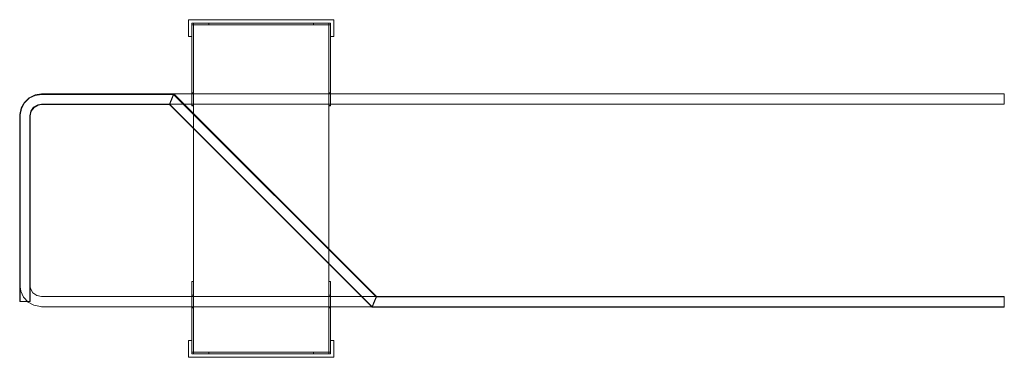
# Model space of a CAD drawing. Units: millimetres. Extents: x 3110 to 30222, y 51237 to 82573.
# Drawn here: x 15378 to 15961, y 71427 to 71627 of the extents above; entities that cross this region are included whole.
import ezdxf

# ---------------------------------------------------------------- set-up
doc = ezdxf.new("R2010")
doc.units = ezdxf.units.MM
doc.layers.add('PLAKA', color=5, linetype='Continuous', lineweight=18)

# ---------------------------------------------------------------- blocks, each defined once
blk = doc.blocks.new('Isotec RT_ VI - VI120 5_6_5_6-301906-Front view')
at = {"layer": 'PLAKA'}
for p, q in [((-508.89, 0), (-594.89, 0)), ((-594.89, 0), (-594.89, -10)), ((-594.89, -10), (-594.89, 0)), ((-594.89, 0), (-508.89, 0)), ((-594.89, 0), (-594.89, 0)), ((-508.89, -10), (-508.89, 0)), ((-508.89, 0), (-508.89, -10)), ((-508.89, 0), (-508.89, 0)), ((-592.89, -2), (-592.89, -51)), ((-592.89, -51), (-592.89, -2)), ((-592.89, -2), (-592.89, -2)), ((-592.89, -2), (-591.89, -2)), ((-591.89, -2), (-592.89, -2)), ((-592.89, -10), (-592.89, -2)), ((-592.89, -2), (-532.41, -2)), ((-532.41, -2), (-592.89, -2)), ((-592.89, -2), (-592.89, -10)), ((-592.89, -2), (-592.89, -2)), ((-582.89, -2), (-592.89, -2)), ((-592.89, -2), (-592.89, -3)), ((-592.89, -3), (-592.89, -2)), ((-592.89, -2), (-582.89, -2)), ((-592.89, -2), (-592.89, -2)), ((-592.89, -3), (-582.89, -3)), ((-582.89, -3), (-592.89, -3)), ((-592.89, -3), (-592.89, -3)), ((-591.89, -2), (-591.89, -2)), ((-591.89, -2), (-591.89, -51)), ((-591.89, -51), (-591.89, -2)), ((-511.89, -3), (-591.89, -3)), ((-591.89, -3), (-591.89, -3)), ((-591.89, -3), (-511.89, -3)), ((-591.89, -197), (-591.89, -3)), ((-591.89, -197), (-591.89, -3)), ((-582.89, -3), (-582.89, -2)), ((-582.89, -2), (-582.89, -3)), ((-582.89, -2), (-582.89, -2)), ((-582.89, -3), (-582.89, -3)), ((-532.41, -2), (-510.89, -2)), ((-510.89, -2), (-532.41, -2)), ((-510.89, -2), (-520.89, -2)), ((-520.89, -2), (-520.89, -3)), ((-520.89, -3), (-520.89, -2)), ((-520.89, -2), (-510.89, -2)), ((-520.89, -2), (-520.89, -2)), ((-520.89, -3), (-510.89, -3)), ((-510.89, -3), (-520.89, -3)), ((-520.89, -3), (-520.89, -3)), ((-511.89, -2), (-511.89, -51)), ((-511.89, -51), (-511.89, -2)), ((-511.89, -2), (-511.89, -2)), ((-511.89, -2), (-510.89, -2)), ((-510.89, -2), (-511.89, -2)), ((-511.89, -3), (-511.89, -3)), ((-511.89, -3), (-511.89, -197)), ((-511.89, -197), (-511.89, -3)), ((-510.89, -2), (-510.89, -2)), ((-510.89, -2), (-510.89, -51)), ((-510.89, -51), (-510.89, -2)), ((-510.89, -2), (-510.89, -10)), ((-510.89, -10), (-510.89, -2)), ((-510.89, -2), (-510.89, -2)), ((-510.89, -3), (-510.89, -2)), ((-510.89, -2), (-510.89, -3)), ((-510.89, -2), (-510.89, -2)), ((-510.89, -3), (-510.89, -3)), ((-594.89, -10), (-592.89, -10)), ((-592.89, -10), (-594.89, -10)), ((-594.89, -10), (-594.89, -10)), ((-592.89, -10), (-592.89, -10)), ((-510.89, -10), (-508.89, -10)), ((-508.89, -10), (-510.89, -10)), ((-510.89, -10), (-510.89, -10)), ((-508.89, -10), (-508.89, -10)), ((-111.89, -44), (-681.89, -44)), ((-111.89, -44), (-681.89, -44)), ((-111.89, -44), (-681.89, -44)), ((-592.89, -44), (-681.89, -44)), ((-111.89, -44), (-681.89, -44)), ((-603.64, -44), (-681.89, -44)), ((-603.64, -44), (-681.89, -44)), ((-603.64, -44), (-681.89, -44)), ((-603.64, -44), (-681.89, -44)), ((-603.74, -44.24), (-681.89, -44.24)), ((-483.74, -164.24), (-603.74, -44.24)), ((-483.64, -164), (-603.64, -44)), ((-483.64, -164), (-603.64, -44)), ((-483.64, -164), (-603.64, -44)), ((-483.64, -164), (-603.64, -44)), ((-591.89, -43.25), (-592.89, -43.25)), ((-591.89, -43.25), (-592.89, -43.25)), ((-591.89, -43.25), (-592.89, -43.25)), ((-591.89, -43.25), (-592.89, -43.25)), ((-591.89, -43.25), (-592.89, -43.25)), ((-591.89, -43.25), (-592.89, -43.25)), ((-591.89, -43.25), (-592.89, -43.25)), ((-591.89, -43.25), (-592.89, -43.25)), ((-591.89, -43.25), (-592.89, -43.25)), ((-592.89, -50), (-592.89, -44)), ((-592.89, -44), (-592.89, -50)), ((-510.89, -43.25), (-511.89, -43.25)), ((-510.89, -43.25), (-511.89, -43.25)), ((-510.89, -43.25), (-511.89, -43.25)), ((-510.89, -43.25), (-511.89, -43.25)), ((-510.89, -43.25), (-511.89, -43.25)), ((-510.89, -43.25), (-511.89, -43.25)), ((-510.89, -43.25), (-511.89, -43.25)), ((-510.89, -43.25), (-511.89, -43.25)), ((-510.89, -43.25), (-511.89, -43.25)), ((-111.89, -44), (-510.89, -44)), ((-510.89, -44), (-510.89, -50)), ((-510.89, -50), (-510.89, -44)), ((-111.89, -50), (-111.89, -44)), ((-111.89, -44), (-111.89, -50)), ((-111.89, -50), (-111.89, -44)), ((-111.89, -44), (-111.89, -50)), ((-111.89, -50), (-111.89, -44)), ((-111.89, -44), (-111.89, -50)), ((-111.89, -50), (-111.89, -44)), ((-111.89, -44), (-111.89, -50)), ((-111.89, -50), (-111.89, -44)), ((-111.89, -44), (-111.89, -50)), ((-681.89, -50), (-111.89, -50)), ((-681.89, -50), (-111.89, -50)), ((-681.89, -50), (-111.89, -50)), ((-681.89, -50), (-592.89, -50)), ((-681.89, -50), (-111.89, -50)), ((-681.89, -50), (-606.13, -50)), ((-681.89, -50), (-606.13, -50)), ((-681.89, -50), (-606.13, -50)), ((-681.89, -50), (-606.13, -50)), ((-681.89, -50.24), (-606.23, -50.24)), ((-606.23, -50.24), (-486.23, -170.24)), ((-606.13, -50), (-486.13, -170)), ((-606.13, -50), (-486.13, -170)), ((-606.13, -50), (-486.13, -170)), ((-606.13, -50), (-486.13, -170)), ((-592.89, -47), (-592.89, -47)), ((-592.89, -47), (-592.89, -47)), ((-592.89, -47), (-592.89, -47)), ((-592.89, -47), (-592.89, -47)), ((-592.89, -47), (-592.89, -47)), ((-592.89, -47), (-592.89, -47)), ((-592.89, -47), (-592.89, -47)), ((-592.89, -47), (-592.89, -47)), ((-592.89, -47), (-592.89, -47)), ((-592.89, -47), (-592.89, -47)), ((-592.89, -47), (-592.89, -47)), ((-592.89, -47), (-592.89, -47)), ((-592.89, -47), (-592.89, -47)), ((-592.89, -47), (-592.89, -47)), ((-592.89, -47), (-592.89, -47)), ((-592.89, -47), (-592.89, -47)), ((-592.89, -47), (-592.89, -47)), ((-592.89, -47), (-592.89, -47)), ((-592.89, -50.75), (-591.89, -50.75)), ((-592.89, -50.75), (-591.89, -50.75)), ((-592.89, -50.75), (-591.89, -50.75)), ((-592.89, -50.75), (-591.89, -50.75)), ((-592.89, -50.75), (-591.89, -50.75)), ((-592.89, -50.75), (-591.89, -50.75)), ((-592.89, -50.75), (-591.89, -50.75)), ((-592.89, -50.75), (-591.89, -50.75)), ((-592.89, -50.75), (-591.89, -50.75)), ((-592.89, -51), (-592.89, -51)), ((-591.89, -51), (-592.89, -51)), ((-591.89, -51), (-592.89, -51)), ((-591.89, -47), (-591.89, -47)), ((-591.89, -47), (-591.89, -47)), ((-591.89, -47), (-591.89, -47)), ((-591.89, -47), (-591.89, -47)), ((-591.89, -47), (-591.89, -47)), ((-591.89, -47), (-591.89, -47)), ((-591.89, -47), (-591.89, -47)), ((-591.89, -47), (-591.89, -47)), ((-591.89, -47), (-591.89, -47)), ((-591.89, -47), (-591.89, -47)), ((-591.89, -47), (-591.89, -47)), ((-591.89, -47), (-591.89, -47)), ((-591.89, -47), (-591.89, -47)), ((-591.89, -47), (-591.89, -47)), ((-591.89, -47), (-591.89, -47)), ((-591.89, -47), (-591.89, -47)), ((-591.89, -47), (-591.89, -47)), ((-591.89, -47), (-591.89, -47)), ((-591.89, -51), (-591.89, -51)), ((-511.89, -47), (-511.89, -47)), ((-511.89, -47), (-511.89, -47)), ((-511.89, -47), (-511.89, -47)), ((-511.89, -47), (-511.89, -47)), ((-511.89, -47), (-511.89, -47)), ((-511.89, -47), (-511.89, -47)), ((-511.89, -47), (-511.89, -47)), ((-511.89, -47), (-511.89, -47)), ((-511.89, -47), (-511.89, -47)), ((-511.89, -47), (-511.89, -47)), ((-511.89, -47), (-511.89, -47)), ((-511.89, -47), (-511.89, -47)), ((-511.89, -47), (-511.89, -47)), ((-511.89, -47), (-511.89, -47)), ((-511.89, -47), (-511.89, -47)), ((-511.89, -47), (-511.89, -47)), ((-511.89, -47), (-511.89, -47)), ((-511.89, -47), (-511.89, -47)), ((-511.89, -50.75), (-510.89, -50.75)), ((-511.89, -50.75), (-510.89, -50.75)), ((-511.89, -50.75), (-510.89, -50.75)), ((-511.89, -50.75), (-510.89, -50.75)), ((-511.89, -50.75), (-510.89, -50.75)), ((-511.89, -50.75), (-510.89, -50.75)), ((-511.89, -50.75), (-510.89, -50.75)), ((-511.89, -50.75), (-510.89, -50.75)), ((-511.89, -50.75), (-510.89, -50.75)), ((-511.89, -51), (-511.89, -51)), ((-510.89, -51), (-511.89, -51)), ((-510.89, -51), (-511.89, -51)), ((-510.89, -47), (-510.89, -47)), ((-510.89, -47), (-510.89, -47)), ((-510.89, -47), (-510.89, -47)), ((-510.89, -47), (-510.89, -47)), ((-510.89, -47), (-510.89, -47)), ((-510.89, -47), (-510.89, -47)), ((-510.89, -47), (-510.89, -47)), ((-510.89, -47), (-510.89, -47)), ((-510.89, -47), (-510.89, -47)), ((-510.89, -47), (-510.89, -47)), ((-510.89, -47), (-510.89, -47)), ((-510.89, -47), (-510.89, -47)), ((-510.89, -47), (-510.89, -47)), ((-510.89, -47), (-510.89, -47)), ((-510.89, -47), (-510.89, -47)), ((-510.89, -47), (-510.89, -47)), ((-510.89, -47), (-510.89, -47)), ((-510.89, -47), (-510.89, -47)), ((-510.89, -50), (-111.89, -50)), ((-510.89, -51), (-510.89, -51)), ((-694.89, -57), (-694.89, -157)), ((-694.89, -57), (-694.89, -157)), ((-694.89, -57), (-694.89, -157)), ((-694.89, -57), (-694.89, -157)), ((-694.89, -57), (-694.89, -157)), ((-694.89, -57), (-694.89, -167)), ((-694.89, -57), (-694.89, -167)), ((-694.89, -57), (-694.89, -167)), ((-694.89, -57), (-694.89, -167)), ((-694.65, -57), (-694.65, -167)), ((-688.89, -157), (-688.89, -57)), ((-688.89, -157), (-688.89, -57)), ((-688.89, -157), (-688.89, -57)), ((-688.89, -157), (-688.89, -57)), ((-688.89, -157), (-688.89, -57)), ((-688.89, -167), (-688.89, -57)), ((-688.89, -167), (-688.89, -57)), ((-688.89, -167), (-688.89, -57)), ((-688.89, -167), (-688.89, -57)), ((-688.65, -167), (-688.65, -57)), ((-592.89, -198), (-592.89, -155)), ((-592.89, -155), (-592.89, -155)), ((-592.89, -155), (-592.89, -198)), ((-591.89, -155), (-592.89, -155)), ((-591.89, -155), (-592.89, -155)), ((-591.89, -198), (-591.89, -155)), ((-591.89, -155), (-591.89, -155)), ((-591.89, -155), (-591.89, -198)), ((-511.89, -198), (-511.89, -155)), ((-511.89, -155), (-511.89, -155)), ((-511.89, -155), (-511.89, -198)), ((-510.89, -155), (-511.89, -155)), ((-510.89, -155), (-511.89, -155)), ((-510.89, -198), (-510.89, -155)), ((-510.89, -155), (-510.89, -155)), ((-510.89, -155), (-510.89, -198)), ((-688.89, -167), (-694.89, -167)), ((-694.89, -167), (-688.89, -167)), ((-688.89, -167), (-694.89, -167)), ((-694.89, -167), (-688.89, -167)), ((-688.89, -167), (-694.89, -167)), ((-694.89, -167), (-688.89, -167)), ((-688.89, -167), (-694.89, -167)), ((-694.89, -167), (-688.89, -167)), ((-688.65, -167), (-694.65, -167)), ((-694.65, -167), (-688.65, -167)), ((-111.89, -164), (-681.89, -164)), ((-111.89, -164), (-681.89, -164)), ((-111.89, -164), (-681.89, -164)), ((-592.89, -164), (-681.89, -164)), ((-111.89, -164), (-681.89, -164)), ((-591.89, -163.25), (-592.89, -163.25)), ((-591.89, -163.25), (-592.89, -163.25)), ((-591.89, -163.25), (-592.89, -163.25)), ((-591.89, -163.25), (-592.89, -163.25)), ((-591.89, -163.25), (-592.89, -163.25)), ((-591.89, -163.25), (-592.89, -163.25)), ((-591.89, -163.25), (-592.89, -163.25)), ((-591.89, -163.25), (-592.89, -163.25)), ((-591.89, -163.25), (-592.89, -163.25)), ((-592.89, -170), (-592.89, -164)), ((-592.89, -164), (-592.89, -170)), ((-592.89, -167), (-592.89, -167)), ((-592.89, -167), (-592.89, -167)), ((-592.89, -167), (-592.89, -167)), ((-592.89, -167), (-592.89, -167)), ((-592.89, -167), (-592.89, -167)), ((-592.89, -167), (-592.89, -167)), ((-592.89, -167), (-592.89, -167)), ((-592.89, -167), (-592.89, -167)), ((-592.89, -167), (-592.89, -167)), ((-592.89, -167), (-592.89, -167)), ((-592.89, -167), (-592.89, -167)), ((-592.89, -167), (-592.89, -167)), ((-592.89, -167), (-592.89, -167)), ((-592.89, -167), (-592.89, -167)), ((-592.89, -167), (-592.89, -167)), ((-592.89, -167), (-592.89, -167)), ((-592.89, -167), (-592.89, -167)), ((-592.89, -167), (-592.89, -167)), ((-591.89, -167), (-591.89, -167)), ((-591.89, -167), (-591.89, -167)), ((-591.89, -167), (-591.89, -167)), ((-591.89, -167), (-591.89, -167)), ((-591.89, -167), (-591.89, -167)), ((-591.89, -167), (-591.89, -167)), ((-591.89, -167), (-591.89, -167)), ((-591.89, -167), (-591.89, -167)), ((-591.89, -167), (-591.89, -167)), ((-591.89, -167), (-591.89, -167)), ((-591.89, -167), (-591.89, -167)), ((-591.89, -167), (-591.89, -167)), ((-591.89, -167), (-591.89, -167)), ((-591.89, -167), (-591.89, -167)), ((-591.89, -167), (-591.89, -167)), ((-591.89, -167), (-591.89, -167)), ((-591.89, -167), (-591.89, -167)), ((-591.89, -167), (-591.89, -167)), ((-510.89, -163.25), (-511.89, -163.25)), ((-510.89, -163.25), (-511.89, -163.25)), ((-510.89, -163.25), (-511.89, -163.25)), ((-510.89, -163.25), (-511.89, -163.25)), ((-510.89, -163.25), (-511.89, -163.25)), ((-510.89, -163.25), (-511.89, -163.25)), ((-510.89, -163.25), (-511.89, -163.25)), ((-510.89, -163.25), (-511.89, -163.25)), ((-510.89, -163.25), (-511.89, -163.25)), ((-511.89, -167), (-511.89, -167)), ((-511.89, -167), (-511.89, -167)), ((-511.89, -167), (-511.89, -167)), ((-511.89, -167), (-511.89, -167)), ((-511.89, -167), (-511.89, -167)), ((-511.89, -167), (-511.89, -167)), ((-511.89, -167), (-511.89, -167)), ((-511.89, -167), (-511.89, -167)), ((-511.89, -167), (-511.89, -167)), ((-511.89, -167), (-511.89, -167)), ((-511.89, -167), (-511.89, -167)), ((-511.89, -167), (-511.89, -167)), ((-511.89, -167), (-511.89, -167)), ((-511.89, -167), (-511.89, -167)), ((-511.89, -167), (-511.89, -167)), ((-511.89, -167), (-511.89, -167)), ((-511.89, -167), (-511.89, -167)), ((-511.89, -167), (-511.89, -167)), ((-111.89, -164), (-510.89, -164)), ((-510.89, -164), (-510.89, -170)), ((-510.89, -170), (-510.89, -164)), ((-510.89, -167), (-510.89, -167)), ((-510.89, -167), (-510.89, -167)), ((-510.89, -167), (-510.89, -167)), ((-510.89, -167), (-510.89, -167)), ((-510.89, -167), (-510.89, -167)), ((-510.89, -167), (-510.89, -167)), ((-510.89, -167), (-510.89, -167)), ((-510.89, -167), (-510.89, -167)), ((-510.89, -167), (-510.89, -167)), ((-510.89, -167), (-510.89, -167)), ((-510.89, -167), (-510.89, -167)), ((-510.89, -167), (-510.89, -167)), ((-510.89, -167), (-510.89, -167)), ((-510.89, -167), (-510.89, -167)), ((-510.89, -167), (-510.89, -167)), ((-510.89, -167), (-510.89, -167)), ((-510.89, -167), (-510.89, -167)), ((-510.89, -167), (-510.89, -167)), ((-111.89, -164.24), (-483.74, -164.24)), ((-111.89, -164), (-483.64, -164)), ((-111.89, -164), (-483.64, -164)), ((-111.89, -164), (-483.64, -164)), ((-111.89, -164), (-483.64, -164)), ((-111.89, -164), (-111.89, -170)), ((-111.89, -170), (-111.89, -164)), ((-111.89, -164), (-111.89, -170)), ((-111.89, -170), (-111.89, -164)), ((-111.89, -164), (-111.89, -170)), ((-111.89, -170), (-111.89, -164)), ((-111.89, -164), (-111.89, -170)), ((-111.89, -170), (-111.89, -164)), ((-111.89, -164), (-111.89, -170)), ((-111.89, -170), (-111.89, -164)), ((-111.89, -170), (-111.89, -164)), ((-111.89, -164), (-111.89, -170)), ((-111.89, -170), (-111.89, -164)), ((-111.89, -164), (-111.89, -170)), ((-111.89, -170), (-111.89, -164)), ((-111.89, -164), (-111.89, -170)), ((-111.89, -170), (-111.89, -164)), ((-111.89, -164), (-111.89, -170)), ((-111.89, -170.24), (-111.89, -164.24)), ((-111.89, -164.24), (-111.89, -170.24)), ((-681.89, -170), (-111.89, -170)), ((-681.89, -170), (-111.89, -170)), ((-681.89, -170), (-111.89, -170)), ((-681.89, -170), (-592.89, -170)), ((-681.89, -170), (-111.89, -170)), ((-592.89, -170.75), (-591.89, -170.75)), ((-592.89, -170.75), (-591.89, -170.75)), ((-592.89, -170.75), (-591.89, -170.75)), ((-592.89, -170.75), (-591.89, -170.75)), ((-592.89, -170.75), (-591.89, -170.75)), ((-592.89, -170.75), (-591.89, -170.75)), ((-592.89, -170.75), (-591.89, -170.75)), ((-592.89, -170.75), (-591.89, -170.75)), ((-592.89, -170.75), (-591.89, -170.75)), ((-511.89, -170.75), (-510.89, -170.75)), ((-511.89, -170.75), (-510.89, -170.75)), ((-511.89, -170.75), (-510.89, -170.75)), ((-511.89, -170.75), (-510.89, -170.75)), ((-511.89, -170.75), (-510.89, -170.75)), ((-511.89, -170.75), (-510.89, -170.75)), ((-511.89, -170.75), (-510.89, -170.75)), ((-511.89, -170.75), (-510.89, -170.75)), ((-511.89, -170.75), (-510.89, -170.75)), ((-510.89, -170), (-111.89, -170)), ((-486.23, -170.24), (-111.89, -170.24)), ((-486.13, -170), (-111.89, -170)), ((-486.13, -170), (-111.89, -170)), ((-486.13, -170), (-111.89, -170)), ((-486.13, -170), (-111.89, -170)), ((-592.89, -190), (-594.89, -190)), ((-594.89, -190), (-594.89, -200)), ((-594.89, -200), (-594.89, -190)), ((-594.89, -190), (-592.89, -190)), ((-594.89, -190), (-594.89, -190)), ((-592.89, -198), (-592.89, -190)), ((-592.89, -190), (-592.89, -198)), ((-592.89, -190), (-592.89, -190)), ((-508.89, -190), (-510.89, -190)), ((-510.89, -190), (-510.89, -198)), ((-510.89, -198), (-510.89, -190)), ((-510.89, -190), (-508.89, -190)), ((-510.89, -190), (-510.89, -190)), ((-508.89, -200), (-508.89, -190)), ((-508.89, -190), (-508.89, -200)), ((-508.89, -190), (-508.89, -190)), ((-582.89, -197), (-592.89, -197)), ((-592.89, -197), (-592.89, -198)), ((-592.89, -198), (-592.89, -197)), ((-592.89, -197), (-582.89, -197)), ((-592.89, -197), (-592.89, -197)), ((-592.89, -198), (-592.89, -198)), ((-592.89, -198), (-591.89, -198)), ((-591.89, -198), (-592.89, -198)), ((-571.36, -198), (-592.89, -198)), ((-592.89, -198), (-571.36, -198)), ((-592.89, -198), (-592.89, -198)), ((-592.89, -198), (-582.89, -198)), ((-582.89, -198), (-592.89, -198)), ((-592.89, -198), (-592.89, -198)), ((-511.89, -197), (-591.89, -197)), ((-591.89, -197), (-591.89, -197)), ((-591.89, -197), (-511.89, -197)), ((-591.89, -198), (-591.89, -198)), ((-582.89, -198), (-582.89, -197)), ((-582.89, -197), (-582.89, -198)), ((-582.89, -197), (-582.89, -197)), ((-582.89, -198), (-582.89, -198)), ((-510.89, -198), (-571.36, -198)), ((-571.36, -198), (-510.89, -198)), ((-520.89, -197), (-520.89, -198)), ((-510.89, -197), (-520.89, -197)), ((-520.89, -197), (-510.89, -197)), ((-520.89, -198), (-520.89, -197)), ((-520.89, -197), (-520.89, -197)), ((-520.89, -198), (-510.89, -198)), ((-510.89, -198), (-520.89, -198)), ((-520.89, -198), (-520.89, -198)), ((-511.89, -197), (-511.89, -197)), ((-511.89, -198), (-511.89, -198)), ((-511.89, -198), (-510.89, -198)), ((-510.89, -198), (-511.89, -198)), ((-510.89, -198), (-510.89, -197)), ((-510.89, -197), (-510.89, -198)), ((-510.89, -197), (-510.89, -197)), ((-510.89, -198), (-510.89, -198)), ((-510.89, -198), (-510.89, -198)), ((-510.89, -198), (-510.89, -198)), ((-594.89, -200), (-508.89, -200)), ((-508.89, -200), (-594.89, -200)), ((-594.89, -200), (-594.89, -200)), ((-508.89, -200), (-508.89, -200))]:
    blk.add_line(p, q, dxfattribs=at)
at = {"layer": 'PLAKA', "flags": 128}
for points in [[(-681.89, -44), (-685.76, -44.59), (-689.28, -46.31), (-692.13, -49), (-694.05, -52.42), (-694.87, -56.25), (-694.89, -57)], [(-681.89, -44), (-685.76, -44.59), (-689.28, -46.31), (-692.13, -49), (-694.05, -52.42), (-694.87, -56.25), (-694.89, -57)], [(-681.89, -44), (-685.76, -44.59), (-689.28, -46.31), (-692.13, -49), (-694.05, -52.42), (-694.87, -56.25), (-694.89, -57)], [(-681.89, -44), (-685.76, -44.59), (-689.28, -46.31), (-692.13, -49), (-694.05, -52.42), (-694.87, -56.25), (-694.89, -57)], [(-681.89, -44), (-685.76, -44.59), (-689.28, -46.31), (-692.13, -49), (-694.05, -52.42), (-694.87, -56.25), (-694.89, -57)], [(-681.89, -44), (-685.76, -44.59), (-689.28, -46.31), (-692.13, -49), (-694.05, -52.42), (-694.87, -56.25), (-694.89, -57)], [(-681.89, -44), (-685.76, -44.59), (-689.28, -46.31), (-692.13, -49), (-694.05, -52.42), (-694.87, -56.25), (-694.89, -57)], [(-681.89, -44), (-685.76, -44.59), (-689.28, -46.31), (-692.13, -49), (-694.05, -52.42), (-694.87, -56.25), (-694.89, -57)], [(-681.89, -44), (-685.76, -44.59), (-689.28, -46.31), (-692.13, -49), (-694.05, -52.42), (-694.87, -56.25), (-694.89, -57)], [(-681.89, -44.24), (-685.72, -44.83), (-689.21, -46.55), (-692.01, -49.23), (-693.88, -52.64), (-694.63, -56.45), (-694.65, -57)], [(-688.89, -57), (-688.3, -54.19), (-686.64, -51.86), (-684.18, -50.39), (-681.89, -50)], [(-688.89, -57), (-688.3, -54.19), (-686.64, -51.86), (-684.18, -50.39), (-681.89, -50)], [(-688.89, -57), (-688.3, -54.19), (-686.64, -51.86), (-684.18, -50.39), (-681.89, -50)], [(-688.89, -57), (-688.3, -54.19), (-686.64, -51.86), (-684.18, -50.39), (-681.89, -50)], [(-688.89, -57), (-688.3, -54.19), (-686.64, -51.86), (-684.18, -50.39), (-681.89, -50)], [(-688.89, -57), (-688.3, -54.19), (-686.64, -51.86), (-684.18, -50.39), (-681.89, -50)], [(-688.89, -57), (-688.3, -54.19), (-686.64, -51.86), (-684.18, -50.39), (-681.89, -50)], [(-688.89, -57), (-688.3, -54.19), (-686.64, -51.86), (-684.18, -50.39), (-681.89, -50)], [(-688.89, -57), (-688.3, -54.19), (-686.64, -51.86), (-684.18, -50.39), (-681.89, -50)], [(-688.65, -57), (-688.06, -54.25), (-686.4, -51.97), (-683.96, -50.57), (-681.89, -50.24)], [(-694.89, -157), (-694.3, -160.87), (-692.58, -164.4), (-689.89, -167.25), (-686.47, -169.17), (-682.64, -169.98), (-681.89, -170)], [(-694.89, -157), (-694.3, -160.87), (-692.58, -164.4), (-689.89, -167.25), (-686.47, -169.17), (-682.64, -169.98), (-681.89, -170)], [(-694.89, -157), (-694.3, -160.87), (-692.58, -164.4), (-689.89, -167.25), (-686.47, -169.17), (-682.64, -169.98), (-681.89, -170)], [(-694.89, -157), (-694.3, -160.87), (-692.58, -164.4), (-689.89, -167.25), (-686.47, -169.17), (-682.64, -169.98), (-681.89, -170)], [(-694.89, -157), (-694.3, -160.87), (-692.58, -164.4), (-689.89, -167.25), (-686.47, -169.17), (-682.64, -169.98), (-681.89, -170)], [(-681.89, -164), (-684.69, -163.41), (-687.03, -161.75), (-688.5, -159.29), (-688.89, -157)], [(-681.89, -164), (-684.69, -163.41), (-687.03, -161.75), (-688.5, -159.29), (-688.89, -157)], [(-681.89, -164), (-684.69, -163.41), (-687.03, -161.75), (-688.5, -159.29), (-688.89, -157)], [(-681.89, -164), (-684.69, -163.41), (-687.03, -161.75), (-688.5, -159.29), (-688.89, -157)], [(-681.89, -164), (-684.69, -163.41), (-687.03, -161.75), (-688.5, -159.29), (-688.89, -157)]]:
    blk.add_lwpolyline(points, dxfattribs=at)
at = {"layer": 'PLAKA'}
for points, knots in [([(-606.23, -50.24), (-606.23, -50.24), (-606.2, -50.17), (-606.08, -49.87), (-605.88, -49.39), (-605.66, -48.86), (-605.46, -48.39), (-605.31, -48.02), (-605.15, -47.63), (-604.99, -47.24), (-604.82, -46.85), (-604.66, -46.46), (-604.51, -46.09), (-604.31, -45.62), (-604.1, -45.09), (-603.9, -44.61), (-603.77, -44.31), (-603.74, -44.24), (-603.74, -44.24)], [0, 0, 0, 0, 0.083333, 0.166667, 0.25, 0.333333, 0.375, 0.416667, 0.458333, 0.5, 0.541667, 0.583333, 0.625, 0.666667, 0.75, 0.833333, 0.916667, 1, 1, 1, 1]), ([(-603.74, -44.24), (-603.74, -44.24), (-603.77, -44.31), (-603.9, -44.61), (-604.1, -45.09), (-604.31, -45.62), (-604.51, -46.09), (-604.66, -46.46), (-604.82, -46.85), (-604.99, -47.24), (-605.15, -47.63), (-605.31, -48.02), (-605.46, -48.39), (-605.66, -48.86), (-605.88, -49.39), (-606.08, -49.87), (-606.2, -50.17), (-606.23, -50.24), (-606.23, -50.24)], [0, 0, 0, 0, 0.083333, 0.166667, 0.25, 0.333333, 0.375, 0.416667, 0.458333, 0.5, 0.541667, 0.583333, 0.625, 0.666667, 0.75, 0.833333, 0.916667, 1, 1, 1, 1]), ([(-606.13, -50), (-606.13, -50), (-606.1, -49.93), (-605.98, -49.63), (-605.78, -49.15), (-605.56, -48.62), (-605.36, -48.15), (-605.21, -47.78), (-605.05, -47.39), (-604.89, -47), (-604.72, -46.61), (-604.56, -46.22), (-604.41, -45.85), (-604.22, -45.38), (-604, -44.85), (-603.8, -44.37), (-603.67, -44.07), (-603.64, -44), (-603.64, -44)], [0, 0, 0, 0, 0.083333, 0.166667, 0.25, 0.333333, 0.375, 0.416667, 0.458333, 0.5, 0.541667, 0.583333, 0.625, 0.666667, 0.75, 0.833333, 0.916667, 1, 1, 1, 1]), ([(-603.64, -44), (-603.64, -44), (-603.67, -44.07), (-603.8, -44.37), (-604, -44.85), (-604.22, -45.38), (-604.41, -45.85), (-604.56, -46.22), (-604.72, -46.61), (-604.89, -47), (-605.05, -47.39), (-605.21, -47.78), (-605.36, -48.15), (-605.56, -48.62), (-605.78, -49.15), (-605.98, -49.63), (-606.1, -49.93), (-606.13, -50), (-606.13, -50)], [0, 0, 0, 0, 0.083333, 0.166667, 0.25, 0.333333, 0.375, 0.416667, 0.458333, 0.5, 0.541667, 0.583333, 0.625, 0.666667, 0.75, 0.833333, 0.916667, 1, 1, 1, 1]), ([(-606.13, -50), (-606.13, -50), (-606.1, -49.93), (-605.98, -49.63), (-605.78, -49.15), (-605.56, -48.62), (-605.36, -48.15), (-605.21, -47.78), (-605.05, -47.39), (-604.89, -47), (-604.72, -46.61), (-604.56, -46.22), (-604.41, -45.85), (-604.22, -45.38), (-604, -44.85), (-603.8, -44.37), (-603.67, -44.07), (-603.64, -44), (-603.64, -44)], [0, 0, 0, 0, 0.083333, 0.166667, 0.25, 0.333333, 0.375, 0.416667, 0.458333, 0.5, 0.541667, 0.583333, 0.625, 0.666667, 0.75, 0.833333, 0.916667, 1, 1, 1, 1]), ([(-603.64, -44), (-603.64, -44), (-603.67, -44.07), (-603.8, -44.37), (-604, -44.85), (-604.22, -45.38), (-604.41, -45.85), (-604.56, -46.22), (-604.72, -46.61), (-604.89, -47), (-605.05, -47.39), (-605.21, -47.78), (-605.36, -48.15), (-605.56, -48.62), (-605.78, -49.15), (-605.98, -49.63), (-606.1, -49.93), (-606.13, -50), (-606.13, -50)], [0, 0, 0, 0, 0.083333, 0.166667, 0.25, 0.333333, 0.375, 0.416667, 0.458333, 0.5, 0.541667, 0.583333, 0.625, 0.666667, 0.75, 0.833333, 0.916667, 1, 1, 1, 1]), ([(-606.13, -50), (-606.13, -50), (-606.1, -49.93), (-605.98, -49.63), (-605.78, -49.15), (-605.56, -48.62), (-605.36, -48.15), (-605.21, -47.78), (-605.05, -47.39), (-604.89, -47), (-604.72, -46.61), (-604.56, -46.22), (-604.41, -45.85), (-604.22, -45.38), (-604, -44.85), (-603.8, -44.37), (-603.67, -44.07), (-603.64, -44), (-603.64, -44)], [0, 0, 0, 0, 0.083333, 0.166667, 0.25, 0.333333, 0.375, 0.416667, 0.458333, 0.5, 0.541667, 0.583333, 0.625, 0.666667, 0.75, 0.833333, 0.916667, 1, 1, 1, 1]), ([(-603.64, -44), (-603.64, -44), (-603.67, -44.07), (-603.8, -44.37), (-604, -44.85), (-604.22, -45.38), (-604.41, -45.85), (-604.56, -46.22), (-604.72, -46.61), (-604.89, -47), (-605.05, -47.39), (-605.21, -47.78), (-605.36, -48.15), (-605.56, -48.62), (-605.78, -49.15), (-605.98, -49.63), (-606.1, -49.93), (-606.13, -50), (-606.13, -50)], [0, 0, 0, 0, 0.083333, 0.166667, 0.25, 0.333333, 0.375, 0.416667, 0.458333, 0.5, 0.541667, 0.583333, 0.625, 0.666667, 0.75, 0.833333, 0.916667, 1, 1, 1, 1]), ([(-606.13, -50), (-606.13, -50), (-606.1, -49.93), (-605.98, -49.63), (-605.78, -49.15), (-605.56, -48.62), (-605.36, -48.15), (-605.21, -47.78), (-605.05, -47.39), (-604.89, -47), (-604.72, -46.61), (-604.56, -46.22), (-604.41, -45.85), (-604.22, -45.38), (-604, -44.85), (-603.8, -44.37), (-603.67, -44.07), (-603.64, -44), (-603.64, -44)], [0, 0, 0, 0, 0.083333, 0.166667, 0.25, 0.333333, 0.375, 0.416667, 0.458333, 0.5, 0.541667, 0.583333, 0.625, 0.666667, 0.75, 0.833333, 0.916667, 1, 1, 1, 1]), ([(-603.64, -44), (-603.64, -44), (-603.67, -44.07), (-603.8, -44.37), (-604, -44.85), (-604.22, -45.38), (-604.41, -45.85), (-604.56, -46.22), (-604.72, -46.61), (-604.89, -47), (-605.05, -47.39), (-605.21, -47.78), (-605.36, -48.15), (-605.56, -48.62), (-605.78, -49.15), (-605.98, -49.63), (-606.1, -49.93), (-606.13, -50), (-606.13, -50)], [0, 0, 0, 0, 0.083333, 0.166667, 0.25, 0.333333, 0.375, 0.416667, 0.458333, 0.5, 0.541667, 0.583333, 0.625, 0.666667, 0.75, 0.833333, 0.916667, 1, 1, 1, 1]), ([(-483.74, -164.24), (-483.74, -164.24), (-483.77, -164.31), (-483.9, -164.61), (-484.1, -165.09), (-484.31, -165.62), (-484.51, -166.09), (-484.66, -166.46), (-484.82, -166.85), (-484.99, -167.24), (-485.15, -167.63), (-485.31, -168.02), (-485.46, -168.39), (-485.66, -168.86), (-485.88, -169.39), (-486.08, -169.87), (-486.2, -170.17), (-486.23, -170.24), (-486.23, -170.24)], [-1, -1, -1, -1, -0.916667, -0.833333, -0.75, -0.666667, -0.625, -0.583333, -0.541667, -0.5, -0.458333, -0.416667, -0.375, -0.333333, -0.25, -0.166667, -0.083333, 0, 0, 0, 0]), ([(-486.23, -170.24), (-486.23, -170.24), (-486.2, -170.17), (-486.08, -169.87), (-485.88, -169.39), (-485.66, -168.86), (-485.46, -168.39), (-485.31, -168.02), (-485.15, -167.63), (-484.99, -167.24), (-484.82, -166.85), (-484.66, -166.46), (-484.51, -166.09), (-484.31, -165.62), (-484.1, -165.09), (-483.9, -164.61), (-483.77, -164.31), (-483.74, -164.24), (-483.74, -164.24)], [-1, -1, -1, -1, -0.916667, -0.833333, -0.75, -0.666667, -0.625, -0.583333, -0.541667, -0.5, -0.458333, -0.416667, -0.375, -0.333333, -0.25, -0.166667, -0.083333, 0, 0, 0, 0]), ([(-483.64, -164), (-483.64, -164), (-483.67, -164.07), (-483.8, -164.37), (-484, -164.85), (-484.22, -165.38), (-484.41, -165.85), (-484.56, -166.22), (-484.72, -166.61), (-484.89, -167), (-485.05, -167.39), (-485.21, -167.78), (-485.36, -168.15), (-485.56, -168.62), (-485.78, -169.15), (-485.98, -169.63), (-486.1, -169.93), (-486.13, -170), (-486.13, -170)], [-1, -1, -1, -1, -0.916667, -0.833333, -0.75, -0.666667, -0.625, -0.583333, -0.541667, -0.5, -0.458333, -0.416667, -0.375, -0.333333, -0.25, -0.166667, -0.083333, 0, 0, 0, 0]), ([(-486.13, -170), (-486.13, -170), (-486.1, -169.93), (-485.98, -169.63), (-485.78, -169.15), (-485.56, -168.62), (-485.36, -168.15), (-485.21, -167.78), (-485.05, -167.39), (-484.89, -167), (-484.72, -166.61), (-484.56, -166.22), (-484.41, -165.85), (-484.22, -165.38), (-484, -164.85), (-483.8, -164.37), (-483.67, -164.07), (-483.64, -164), (-483.64, -164)], [-1, -1, -1, -1, -0.916667, -0.833333, -0.75, -0.666667, -0.625, -0.583333, -0.541667, -0.5, -0.458333, -0.416667, -0.375, -0.333333, -0.25, -0.166667, -0.083333, 0, 0, 0, 0]), ([(-483.64, -164), (-483.64, -164), (-483.67, -164.07), (-483.8, -164.37), (-484, -164.85), (-484.22, -165.38), (-484.41, -165.85), (-484.56, -166.22), (-484.72, -166.61), (-484.89, -167), (-485.05, -167.39), (-485.21, -167.78), (-485.36, -168.15), (-485.56, -168.62), (-485.78, -169.15), (-485.98, -169.63), (-486.1, -169.93), (-486.13, -170), (-486.13, -170)], [-1, -1, -1, -1, -0.916667, -0.833333, -0.75, -0.666667, -0.625, -0.583333, -0.541667, -0.5, -0.458333, -0.416667, -0.375, -0.333333, -0.25, -0.166667, -0.083333, 0, 0, 0, 0]), ([(-486.13, -170), (-486.13, -170), (-486.1, -169.93), (-485.98, -169.63), (-485.78, -169.15), (-485.56, -168.62), (-485.36, -168.15), (-485.21, -167.78), (-485.05, -167.39), (-484.89, -167), (-484.72, -166.61), (-484.56, -166.22), (-484.41, -165.85), (-484.22, -165.38), (-484, -164.85), (-483.8, -164.37), (-483.67, -164.07), (-483.64, -164), (-483.64, -164)], [-1, -1, -1, -1, -0.916667, -0.833333, -0.75, -0.666667, -0.625, -0.583333, -0.541667, -0.5, -0.458333, -0.416667, -0.375, -0.333333, -0.25, -0.166667, -0.083333, 0, 0, 0, 0]), ([(-483.64, -164), (-483.64, -164), (-483.67, -164.07), (-483.8, -164.37), (-484, -164.85), (-484.22, -165.38), (-484.41, -165.85), (-484.56, -166.22), (-484.72, -166.61), (-484.89, -167), (-485.05, -167.39), (-485.21, -167.78), (-485.36, -168.15), (-485.56, -168.62), (-485.78, -169.15), (-485.98, -169.63), (-486.1, -169.93), (-486.13, -170), (-486.13, -170)], [-1, -1, -1, -1, -0.916667, -0.833333, -0.75, -0.666667, -0.625, -0.583333, -0.541667, -0.5, -0.458333, -0.416667, -0.375, -0.333333, -0.25, -0.166667, -0.083333, 0, 0, 0, 0]), ([(-486.13, -170), (-486.13, -170), (-486.1, -169.93), (-485.98, -169.63), (-485.78, -169.15), (-485.56, -168.62), (-485.36, -168.15), (-485.21, -167.78), (-485.05, -167.39), (-484.89, -167), (-484.72, -166.61), (-484.56, -166.22), (-484.41, -165.85), (-484.22, -165.38), (-484, -164.85), (-483.8, -164.37), (-483.67, -164.07), (-483.64, -164), (-483.64, -164)], [-1, -1, -1, -1, -0.916667, -0.833333, -0.75, -0.666667, -0.625, -0.583333, -0.541667, -0.5, -0.458333, -0.416667, -0.375, -0.333333, -0.25, -0.166667, -0.083333, 0, 0, 0, 0]), ([(-483.64, -164), (-483.64, -164), (-483.67, -164.07), (-483.8, -164.37), (-484, -164.85), (-484.22, -165.38), (-484.41, -165.85), (-484.56, -166.22), (-484.72, -166.61), (-484.89, -167), (-485.05, -167.39), (-485.21, -167.78), (-485.36, -168.15), (-485.56, -168.62), (-485.78, -169.15), (-485.98, -169.63), (-486.1, -169.93), (-486.13, -170), (-486.13, -170)], [-1, -1, -1, -1, -0.916667, -0.833333, -0.75, -0.666667, -0.625, -0.583333, -0.541667, -0.5, -0.458333, -0.416667, -0.375, -0.333333, -0.25, -0.166667, -0.083333, 0, 0, 0, 0]), ([(-486.13, -170), (-486.13, -170), (-486.1, -169.93), (-485.98, -169.63), (-485.78, -169.15), (-485.56, -168.62), (-485.36, -168.15), (-485.21, -167.78), (-485.05, -167.39), (-484.89, -167), (-484.72, -166.61), (-484.56, -166.22), (-484.41, -165.85), (-484.22, -165.38), (-484, -164.85), (-483.8, -164.37), (-483.67, -164.07), (-483.64, -164), (-483.64, -164)], [-1, -1, -1, -1, -0.916667, -0.833333, -0.75, -0.666667, -0.625, -0.583333, -0.541667, -0.5, -0.458333, -0.416667, -0.375, -0.333333, -0.25, -0.166667, -0.083333, 0, 0, 0, 0])]:
    blk.add_open_spline(points, degree=3, knots=knots, dxfattribs=at)

msp = doc.modelspace()

# ---------------------------------------------------------------- block references
at = {"layer": 'PLAKA'}
msp.add_blockref('Isotec RT_ VI - VI120 5_6_5_6-301906-Front view', (16073.01, 71626.67), dxfattribs=at)

doc.saveas('drawing.dxf')
